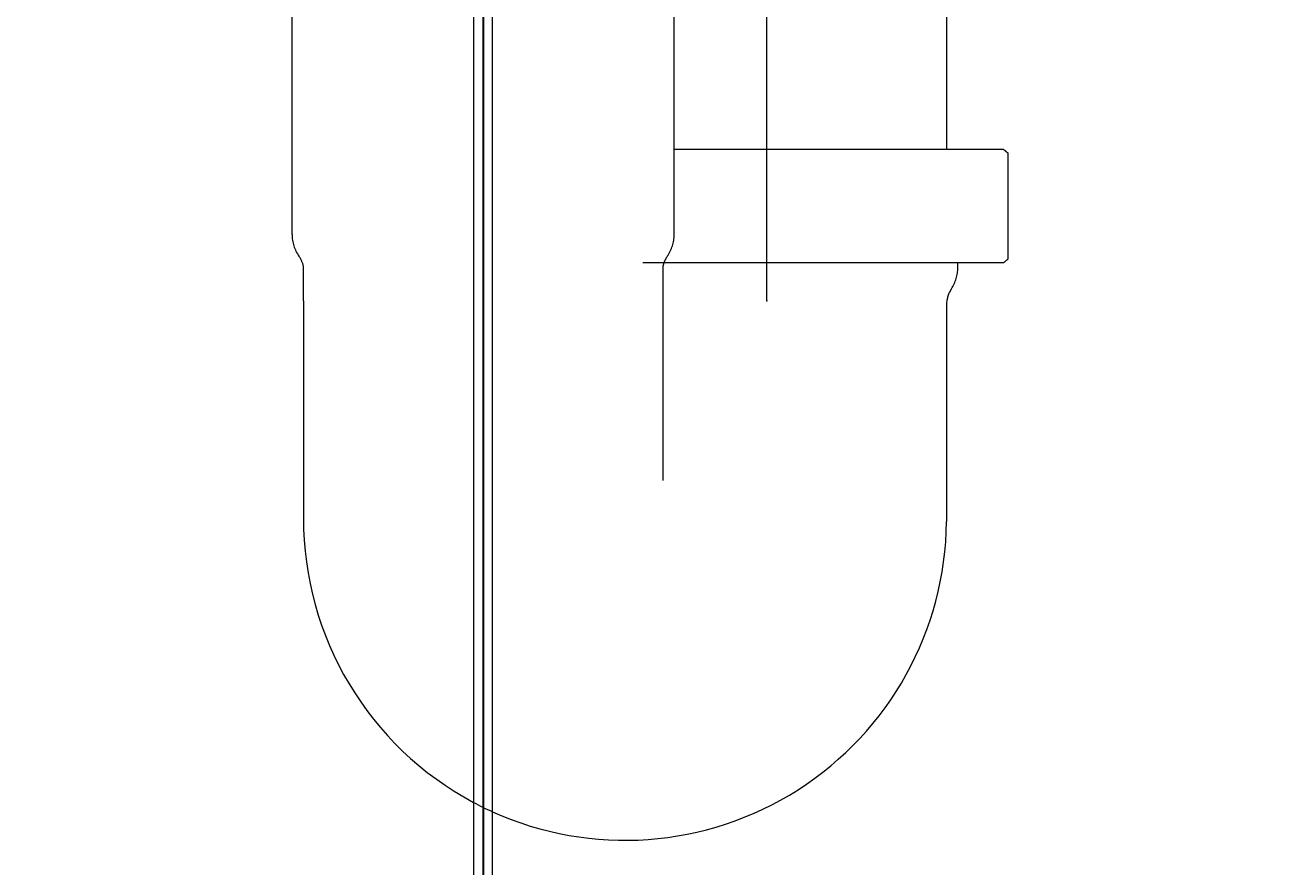
# Model space of a CAD drawing. Extents: x -221 to 7595, y -19 to 5821.
# Drawn here: x 1934 to 2068, y 1613 to 1702 of the extents above; entities that cross this region are included whole.
import ezdxf

# ---------------------------------------------------------------- set-up
doc = ezdxf.new("R2010")
doc.units = 0
doc.header["$MEASUREMENT"] = 0
doc.linetypes.add('CENTER', pattern=[411.379854, 257.112409, -51.422482, 51.422482, -51.422482])
doc.linetypes.add('DASHED', pattern=[154.267445, 102.844963, -51.422482])
doc.layers.get('0').update_dxf_attribs({"linetype": 'CONTINUOUS'})
doc.layers.get('Defpoints').update_dxf_attribs({"linetype": 'CONTINUOUS'})
doc.layers.add('1', color=7, linetype='CONTINUOUS')
doc.layers.add('2', color=7, linetype='CONTINUOUS')
doc.styles.get("Standard").update_dxf_attribs({"font": 'txt', "bigfont": 'EXTFONT.SHX'})
doc.dimstyles.get("Standard").update_dxf_attribs({"dimtxt": 0.18, "dimasz": 0.18, "dimexe": 0.18, "dimexo": 0.0625, "dimgap": 0.09, "dimtad": 0, "dimtih": 1, "dimtoh": 1, "dimdec": 4, "dimzin": 0, "dimdsep": 46, "dimtxsty": 'Standard', "dimcen": 0.09, "dimadec": 0, "dimazin": 0, "dimtfac": 1, "dimtdec": 4, "dimtofl": 0, "dimtmove": 2, "dimatfit": 3, "dimfxl": 1, "dimtolj": 1, "dimtzin": 0, "dimarcsym": 0})

# ---------------------------------------------------------------- blocks, each defined once
blk = doc.blocks.new('_Open30')
at = {"color": 0, "linetype": 'ByBlock', "lineweight": -2}
for p, q in [((-1, 0.2679), (0, 0)), ((0, 0), (-1, -0.2679)), ((0, 0), (-1, 0))]:
    blk.add_line(p, q, dxfattribs=at)
blk = doc.blocks.new('*D16')
at = {"color": 0, "lineweight": -2, "transparency": 16777216}
for p, q in [((1982.34, 1894.22), (1982.34, 1296.24)), ((1832.34, 1684.22), (1832.34, 1296.24)), ((1832.34, 1296.42), (1327.24, 1296.42)), ((1942.34, 1296.42), (1872.34, 1296.42))]:
    blk.add_line(p, q, dxfattribs=at)
at = {"layer": 'Defpoints', "color": 0, "transparency": 16777216}
for p in [(1982.34, 1894.28), (1832.34, 1684.28), (1982.34, 1296.42)]:
    blk.add_point(p, dxfattribs=at)
at = {"color": 0, "lineweight": -2, "transparency": 16777216, "xscale": 40, "yscale": 40, "zscale": 40, "rotation": 180}
blk.add_blockref('_Open30', (1832.34, 1296.42), dxfattribs=at)
at = {"color": 0, "lineweight": -2, "transparency": 16777216, "xscale": 40, "yscale": 40, "zscale": 40}
blk.add_blockref('_Open30', (1982.34, 1296.42), dxfattribs=at)
at = {"color": 0, "lineweight": 15, "transparency": 16777216, "insert": (1472.26, 1331.69), "char_height": 0.18, "attachment_point": 5}
blk.add_mtext('\\A1;{\\fMicrosoft JhengHei|b0|i0|c136|p34;\\H222.22x;給水150\\fISOCPEUR|b0|i0|c0|p34;%%P10}', dxfattribs=at)
blk = doc.blocks.new('*D18')
at = {"color": 0, "lineweight": -2, "transparency": 16777216}
for p, q in [((1632.34, 1684.22), (1632.34, 1127.84)), ((1982.34, 1514.22), (1982.34, 1127.84)), ((1672.34, 1128.02), (1942.34, 1128.02))]:
    blk.add_line(p, q, dxfattribs=at)
at = {"layer": 'Defpoints', "color": 0, "transparency": 16777216}
for p in [(1632.34, 1684.28), (1982.34, 1514.28), (1982.34, 1128.02)]:
    blk.add_point(p, dxfattribs=at)
at = {"color": 0, "lineweight": -2, "transparency": 16777216, "xscale": 40, "yscale": 40, "zscale": 40, "rotation": 180}
blk.add_blockref('_Open30', (1632.34, 1128.02), dxfattribs=at)
at = {"color": 0, "lineweight": -2, "transparency": 16777216, "xscale": 40, "yscale": 40, "zscale": 40}
blk.add_blockref('_Open30', (1982.34, 1128.02), dxfattribs=at)
at = {"color": 0, "lineweight": 15, "transparency": 16777216, "insert": (1807.34, 1163.28), "char_height": 0.18, "attachment_point": 5}
blk.add_mtext('\\A1;{\\fMicrosoft JhengHei|b0|i0|c136|p34;\\H222.22x;給水350%%P10}', dxfattribs=at)
blk = doc.blocks.new('*D19')
at = {"color": 0, "lineweight": -2, "transparency": 16777216}
for p, q in [((2202.34, 1684.22), (2202.34, 1127.84)), ((1982.29, 1514.22), (1982.29, 1127.84)), ((2022.29, 1128.02), (2162.34, 1128.02)), ((2202.34, 1128.02), (2558.32, 1128.02))]:
    blk.add_line(p, q, dxfattribs=at)
at = {"layer": 'Defpoints', "color": 0, "transparency": 16777216}
for p in [(2202.34, 1684.28), (1982.29, 1514.28), (2202.34, 1128.02)]:
    blk.add_point(p, dxfattribs=at)
at = {"color": 0, "lineweight": -2, "transparency": 16777216, "xscale": 40, "yscale": 40, "zscale": 40, "rotation": 180}
blk.add_blockref('_Open30', (1982.29, 1128.02), dxfattribs=at)
at = {"color": 0, "lineweight": -2, "transparency": 16777216, "xscale": 40, "yscale": 40, "zscale": 40}
blk.add_blockref('_Open30', (2202.34, 1128.02), dxfattribs=at)
at = {"color": 0, "lineweight": 15, "transparency": 16777216, "insert": (2400.33, 1163.28), "char_height": 0.18, "attachment_point": 5}
blk.add_mtext('\\A1;{\\fMicrosoft JhengHei|b0|i0|c136|p34;\\H222.22x;給水220%%P10}', dxfattribs=at)

msp = doc.modelspace()

# ---------------------------------------------------------------- linework, layer by layer
at = {"layer": '1', "color": 7, "linetype": 'CENTER', "lineweight": 15}
for p, q in [((1982.28989, 1932.07036), (1982.28989, 1412.88961)), ((1982.28989, 1603.23748), (1982.28989, 1894.46559)), ((2012.28989, 1688.78145), (2012.28989, 1734.28165)), ((2012.28989, 1676.78145), (2012.28989, 1688.78145)), ((2012.28989, 1672.78165), (2012.28989, 1676.78145))]:
    msp.add_line(p, q, dxfattribs=at)
at = {"layer": '1', "color": 7, "lineweight": 15}
for p, q in [((1981.27507, 1869.28165), (1981.27507, 1516.28165)), ((1983.27507, 1516.28165), (1983.27507, 1869.28165)), ((2032.48889, 1676.78145), (2031.28989, 1676.78145))]:
    msp.add_line(p, q, dxfattribs=at)
at = {"layer": '1', "color": 7, "linetype": 'DASHED', "lineweight": 15}
for p, q in [((1962.08989, 1679.78165), (1962.08989, 1714.28165)), ((2002.48979, 1688.78145), (2002.48979, 1714.28165)), ((2031.28989, 1703.70375), (2031.28989, 1688.78145)), ((2012.28989, 1688.78145), (2002.48979, 1688.78145)), ((2002.48979, 1679.78165), (2002.48979, 1688.78145)), ((2031.28989, 1688.78145), (2012.28989, 1688.78145)), ((2037.28959, 1688.78145), (2031.28989, 1688.78145)), ((2037.78959, 1677.19135), (2037.78959, 1688.37175)), ((2001.39701, 1676.78145), (1999.17842, 1676.78145)), ((2012.28989, 1676.78145), (2001.39701, 1676.78145)), ((2031.28989, 1676.78145), (2012.28989, 1676.78145)), ((2032.48889, 1676.28165), (2032.48889, 1676.78145)), ((2037.28959, 1676.78145), (2032.48889, 1676.78145)), ((1963.28989, 1672.78165), (1963.28989, 1676.41665)), ((2001.28989, 1676.41665), (2001.28989, 1672.78165)), ((1963.28989, 1672.78165), (1963.28989, 1649.82574)), ((2001.28989, 1672.78165), (2001.28989, 1653.78877)), ((2031.28839, 1672.38865), (2031.28839, 1649.43274))]:
    msp.add_line(p, q, dxfattribs=at)
for centre, radius, start, end in [((2032.78989, 1682.78165), 7.49975, 48.1910372, 53.1310191), ((1966.08989, 1679.78165), 4, 180, 215.112414), ((1998.48979, 1679.78165), 4.00012, 324.887586, 0), ((1960.36359, 1675.75555), 3.00005, 12.7303651, 35.1082761), ((2004.21609, 1675.75555), 2.99995, 160.0029127, 167.269214), ((2004.21609, 1675.75555), 2.99988, 144.8917239, 160.0029127), ((2032.78989, 1682.78165), 7.49998, 306.8671474, 311.8079443), ((2028.48889, 1676.28165), 3.99977, 326.0266581, 0), ((2034.4588, 1672.30875), 3.17142, 146.7730346, 178.5563079), ((1997.28986, 1649.74645), 34.00006, 179.866382, 241.8992459), ((1997.28986, 1649.74645), 33.99998, 245.6568945, 359.4713385)]:
    msp.add_arc(centre, radius, start, end, dxfattribs=at)
at = {"layer": '1', "color": 7, "lineweight": 15}
msp.add_arc((1997.28986, 1649.74645), 33.99998, 241.8992459, 245.6568945, dxfattribs=at)
at = {"layer": '2', "color": 7, "linetype": 'DASHED', "lineweight": 15}
msp.add_point((2012.28989, 1672.78165), dxfattribs=at)

# ---------------------------------------------------------------- dimensions: what is measured, and where the dimension line sits
at = {"lineweight": 15}
dim = msp.add_linear_dim(base=(1982.3371, 1296.42424), p1=(1832.3371, 1684.28165), p2=(1982.3371, 1894.28165), text='{\\fMicrosoft JhengHei|b0|i0|c136|p34;\\H222.22x;給水<>\\fISOCPEUR|b0|i0|c0|p34;%%P10}', dimstyle='Standard', override={"dimasz": 40, "dimgap": 12, "dimtad": 3, "dimdec": 0, "dimblk1": 'Open30', "dimblk2": 'Open30', "dimsah": 1, "dimtmove": 0}, dxfattribs=at)
dim.commit()
dim.dimension.update_dxf_attribs({"geometry": '*D16', "text_midpoint": (1472.25898, 1296.42424), "dimtype": 160})
for base, p1, p2, picture, middle in [((1982.3371, 1128.01855), (1632.3371, 1684.28165), (1982.3371, 1514.28165), '*D18', (1807.3371, 1163.28494)), ((2202.3371, 1128.01855), (1982.28989, 1514.28165), (2202.3371, 1684.28165), '*D19', (2400.3266, 1163.28494))]:
    dim = msp.add_linear_dim(base=base, p1=p1, p2=p2, text='{\\fMicrosoft JhengHei|b0|i0|c136|p34;\\H222.22x;給水<>%%P10}', dimstyle='Standard', override={"dimasz": 40, "dimgap": 12, "dimtad": 3, "dimdec": 0, "dimblk1": 'Open30', "dimblk2": 'Open30', "dimsah": 1, "dimtmove": 0}, dxfattribs=at)
    dim.commit()
    dim.dimension.update_dxf_attribs({"geometry": picture, "text_midpoint": middle})

doc.saveas('drawing.dxf')
